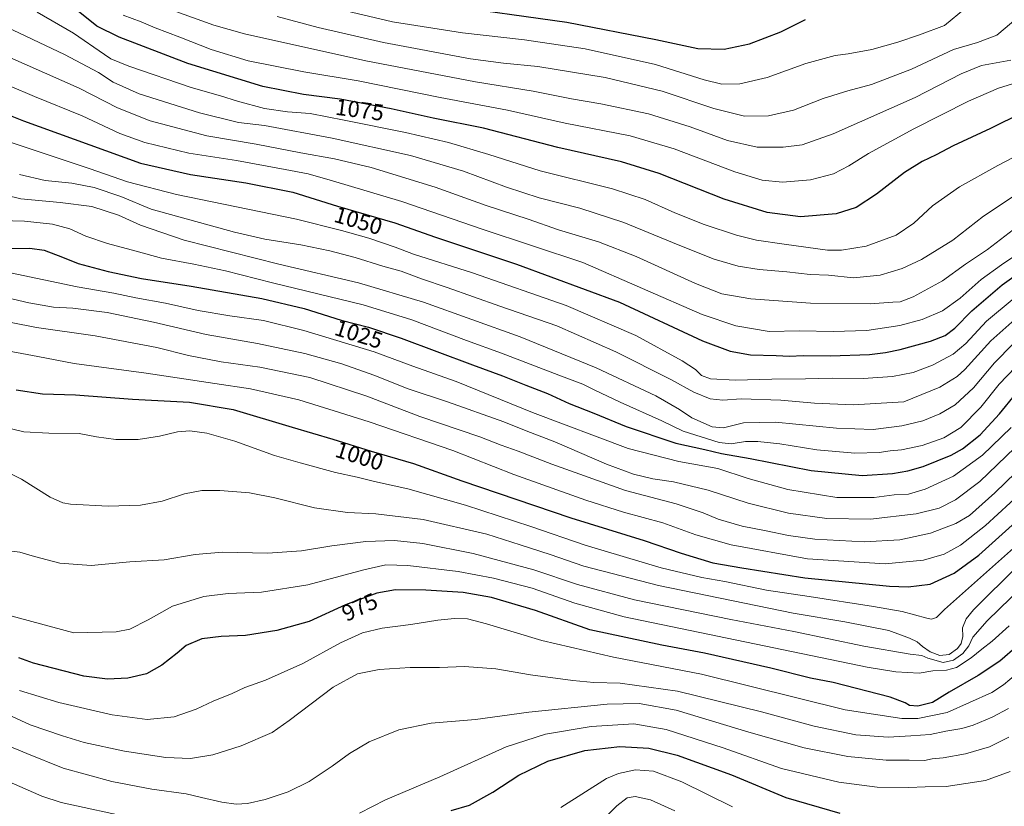
# Model space of a CAD drawing. Units: metres. Extents: x 640895 to 644339, y 4762269 to 4764653.
# Drawn here: x 643394 to 643824, y 4763740 to 4764083 of the extents above; entities that cross this region are included whole.
import ezdxf
from ezdxf.enums import TextEntityAlignment as Align

# ---------------------------------------------------------------- set-up
doc = ezdxf.new("R2010")
doc.units = ezdxf.units.M
doc.header["$MEASUREMENT"] = 0
for name, color, linetype, lineweight in [('Curva de nivel maestra', 30, 'Continuous', 30), ('Curva de nivel normal', 30, 'Continuous', 0), ('Rótulo de curva de nivel directora', 7, 'Continuous', 0)]:
    doc.layers.add(name, color=color, linetype=linetype, lineweight=lineweight)
doc.styles.add('Style-Arial', font='txt')

msp = doc.modelspace()

# ---------------------------------------------------------------- linework, layer by layer
at = {"layer": 'Curva de nivel maestra', "color": 30, "linetype": 'Continuous', "lineweight": 30, "flags": 128}
for points, elevation in [([(643578.88, 4764090.0101), (643633.07, 4764082.3601), (643671.81, 4764074.8101), (643690.15, 4764070.9701), (643701.71, 4764070.6701), (643712.67, 4764072.8801), (643726.36, 4764078.2301), (643737.22, 4764083.6201)], 1100), ([(643845.15, 4764049.4901), (643817.78, 4764036.0401), (643801.59, 4764028.5001), (643794.15, 4764024.5101), (643788.01, 4764021.6101), (643780.31, 4764016.7901), (643768.1, 4764007.3401), (643759.24, 4764001.5601), (643750.59, 4763998.8001), (643734.96, 4763997.4001), (643720.46, 4763999.3501), (643701.66, 4764005.1301), (643673.28, 4764016.4201), (643656.85, 4764021.4601), (643629.16, 4764027.7301), (643596.73, 4764036.0801), (643574.73, 4764040.5801), (643556.4, 4764044.6401), (643534.16, 4764048.8401), (643518.25, 4764050.9101), (643500.49, 4764054.2801), (643467.78, 4764064.3601), (643437.77, 4764075.8001), (643428.07, 4764080.6101), (643419.84, 4764087.1701)], 1075), ([(643378.53, 4764046.2801), (643396.07, 4764039.3001), (643447.02, 4764020.8901), (643468.87, 4764015.9301), (643493.07, 4764012.2401), (643513.49, 4764008.1701), (643533, 4764002.1801), (643557.99, 4763994.7901), (643575.69, 4763988.5701), (643611.15, 4763976.8301), (643656.06, 4763960.1901), (643692.21, 4763943.3501), (643704.23, 4763938.8601), (643713.11, 4763937.3301), (643724.38, 4763936.9801), (643730.22, 4763936.7401), (643736.14, 4763937.0101), (643748.12, 4763936.7901), (643765.11, 4763937.3801), (643772.05, 4763938.3501), (643778.38, 4763939.5801), (643791.72, 4763943.2401), (643798.02, 4763945.6601), (643802.28, 4763948.9401), (643809.69, 4763956.4501), (643822.9, 4763967.8201), (643833.06, 4763975.0101)], 1050), ([(643389.06, 4763983.6901), (643398.77, 4763983.7701), (643405.04, 4763982.9101), (643413.07, 4763979.8801), (643419.93, 4763977.0801), (643432.92, 4763973.5801), (643447.53, 4763970.6201), (643469.14, 4763967.2901), (643500.03, 4763961.8301), (643518.51, 4763957.4801), (643534.61, 4763952.4001), (643546.53, 4763949.3401), (643560.75, 4763944.5801), (643591.85, 4763932.8601), (643604.98, 4763928.1301), (643615.17, 4763924.0501), (643624.61, 4763920.4201), (643634.01, 4763916.0601), (643644.8, 4763911.8801), (643658.96, 4763906.0001), (643680.59, 4763898.7301), (643693.24, 4763896.0401), (643700.46, 4763894.2701), (643712.94, 4763892.0901), (643739.62, 4763886.7601), (643761.82, 4763884.6301), (643775.08, 4763885.5001), (643781.74, 4763886.7201), (643788.42, 4763888.5201), (643800.65, 4763893.4501), (643805.61, 4763896.3201), (643813.38, 4763902.4001), (643821.75, 4763911.5001), (643828.86, 4763920.2901)], 1025), ([(643392.86, 4763921.9601), (643404.31, 4763920.2701), (643418.7, 4763919.8201), (643443.53, 4763917.9901), (643468.49, 4763916.6201), (643487.53, 4763913.4201), (643513.25, 4763905.7401), (643530.93, 4763900.4801), (643547.74, 4763895.2101), (643566.11, 4763889.9201), (643587.22, 4763882.3301), (643634.79, 4763866.1201), (643666.82, 4763856.2601), (643682.96, 4763850.7001), (643696.8, 4763846.5101), (643709.38, 4763844.4001), (643736.9, 4763840.0401), (643773.8, 4763836.3101), (643781.86, 4763836.0701), (643791.57, 4763837.2201), (643802.05, 4763841.9601), (643812.72, 4763849.8901), (643827.23, 4763862.9701)], 1000), ([(643829.56, 4763810.3401), (643821.96, 4763803.6601), (643812.52, 4763797.4201), (643799.81, 4763790.1201), (643792.51, 4763785.5401), (643786.16, 4763783.9801), (643782.47, 4763784.2501), (643780.64, 4763785.4601), (643774.15, 4763787.9801), (643749.22, 4763794.3001), (643739.4, 4763796.2201), (643722.08, 4763800.5201), (643693.16, 4763807.1001), (643674.42, 4763810.6101), (643643.14, 4763817.2801), (643619.41, 4763825.6701), (643600.15, 4763831.4601), (643587.86, 4763833.6601), (643571.5, 4763834.6401), (643558.24, 4763834.7201), (643550.12, 4763833.2601), (643536.51, 4763828.2801), (643520.64, 4763820.9701), (643506.51, 4763816.9601), (643492.85, 4763814.7601), (643482.34, 4763814.3401), (643473.84, 4763813.3801), (643467.01, 4763810.5201), (643463.07, 4763807.0601), (643456.4, 4763801.8401), (643449.69, 4763798.1601), (643441.55, 4763796.2001), (643432.69, 4763795.7501), (643422.4, 4763797.1501), (643400.4, 4763802.8001), (643394.06, 4763805.0301)], 975), ([(643582.63, 4763738.5001), (643590.56, 4763740.8401), (643600.79, 4763746.5401), (643612.13, 4763753.9001), (643624.78, 4763760.0601), (643640.84, 4763764.6801), (643656.22, 4763766.3801), (643668.83, 4763765.6501), (643681.15, 4763762.6301), (643704.91, 4763754.0401), (643728.64, 4763744.1401), (643752.17, 4763737.3901)], 950)]:
    msp.add_lwpolyline(points, dxfattribs=dict(at, elevation=elevation))
at = {"layer": 'Curva de nivel normal', "color": 30, "linetype": 'Continuous', "lineweight": 0, "flags": 128}
for points, elevation in [([(643837.24, 4764028.35), (643821, 4764019.89), (643804.33, 4764010.54), (643792.57, 4764002.23), (643784.38, 4763994.67), (643776.69, 4763989.52), (643763.54, 4763984.62), (643752.81, 4763982.91), (643746.79, 4763982.92), (643727.83, 4763985.59), (643715.84, 4763987.3), (643706.99, 4763989.48), (643692.94, 4763994.14), (643680.14, 4763999.22), (643667.22, 4764005.06), (643652.9, 4764009.62), (643621.42, 4764017.55), (643599.01, 4764024.65), (643581.41, 4764029.92), (643562.66, 4764034.3), (643535.85, 4764039.64), (643521.15, 4764042.6), (643511.21, 4764043.34), (643501.24, 4764044.72), (643489.45, 4764047.86), (643481.92, 4764050.33), (643469.12, 4764053.96), (643442.06, 4764063.19), (643434.13, 4764066.44), (643431.36, 4764068.36), (643417.81, 4764077.53), (643402.07, 4764086.75)], 1070), ([(643835.38, 4764057.92), (643821.31, 4764053.6), (643808.27, 4764047.93), (643784.36, 4764035.8), (643764.56, 4764025.1), (643756.05, 4764019.72), (643749.38, 4764016.25), (643739.38, 4764013.55), (643727.05, 4764012.6), (643718.21, 4764013.46), (643706.36, 4764017.13), (643679.93, 4764027.18), (643660.62, 4764032.86), (643632.27, 4764038.4), (643607.14, 4764044.03), (643577.74, 4764049.53), (643542.06, 4764056.76), (643518.3, 4764060.71), (643494.08, 4764065.53), (643477.93, 4764070.42), (643464.28, 4764075.87), (643453.48, 4764079.97), (643447.4, 4764082.52), (643439.51, 4764085.38)], 1080), ([(643826.72, 4764065.82), (643813.88, 4764063.46), (643805.04, 4764059.91), (643784.92, 4764049.59), (643749.2, 4764033.67), (643735.76, 4764028.93), (643727.38, 4764027.91), (643716.05, 4764027.92), (643703.18, 4764030.82), (643686.9, 4764036.74), (643668.71, 4764042.38), (643647.85, 4764046.7), (643635.09, 4764048.91), (643618.4, 4764052.32), (643593.27, 4764056.42), (643545.42, 4764065.49), (643492.38, 4764077.32), (643479.03, 4764081.04), (643462.53, 4764086.99)], 1085), ([(643506.74, 4764084.86), (643524.54, 4764080.08), (643553.04, 4764073.5), (643590.97, 4764066.45), (643605.37, 4764064.51), (643620.39, 4764063.03), (643649.73, 4764058.29), (643674.64, 4764052.3), (643697.13, 4764044.73), (643710.54, 4764041.35), (643721.05, 4764041.52), (643731.93, 4764044.07), (643744.79, 4764049.03), (643755.63, 4764052.5), (643766, 4764055.24), (643783.41, 4764061.91), (643801.76, 4764070.52), (643812.22, 4764073.49), (643820.66, 4764076.68), (643833.37, 4764087.5)], 1090), ([(643534.18, 4764087.86), (643557.02, 4764082.58), (643587.58, 4764077.81), (643614.6, 4764074.74), (643640.97, 4764070.76), (643671.79, 4764063.92), (643692.96, 4764057.28), (643700.71, 4764055.38), (643708.57, 4764055.48), (643720.44, 4764058.21), (643737.23, 4764064.32), (643750.05, 4764067.8), (643755.72, 4764068.53), (643766.05, 4764070.41), (643777.38, 4764073.68), (643786.84, 4764076.92), (643797.8, 4764080.97), (643806.91, 4764088.45)], 1095), ([(643830.76, 4764008.4), (643814.73, 4763997.81), (643801.38, 4763987.29), (643787.72, 4763978.83), (643779.38, 4763974.89), (643769.72, 4763972), (643758.1, 4763970.88), (643747.2, 4763972.02), (643739.15, 4763972.29), (643728.94, 4763973.44), (643716.95, 4763974.46), (643707.72, 4763975.96), (643697.37, 4763979.07), (643681.64, 4763985.19), (643657.89, 4763995.05), (643638.75, 4764001.22), (643621.04, 4764005.78), (643606.68, 4764010.47), (643588.01, 4764017.44), (643564.85, 4764024.24), (643530.72, 4764031.86), (643501.18, 4764037.3), (643489.85, 4764038.64), (643472.76, 4764042.88), (643446.5, 4764051.16), (643435.22, 4764056.17), (643428.77, 4764060.43), (643413.89, 4764068.27), (643386.03, 4764081.49)], 1065), ([(643827.9, 4763991.88), (643816.58, 4763983.15), (643806.99, 4763976.76), (643796.87, 4763969.61), (643784.05, 4763962.53), (643778.38, 4763960.42), (643775.24, 4763960.27), (643765.36, 4763959.55), (643739.4, 4763959.79), (643713.26, 4763961.68), (643700.71, 4763963.9), (643689.19, 4763968.4), (643663.25, 4763980.17), (643646.82, 4763986.52), (643629.44, 4763991.86), (643616.19, 4763996.5), (643597.91, 4764002.4), (643575.65, 4764010.45), (643547.72, 4764018.96), (643531.74, 4764022.76), (643516.96, 4764025.33), (643497.55, 4764029.12), (643476.02, 4764032.8), (643451.34, 4764039.41), (643437.07, 4764045.08), (643420.4, 4764053.62), (643397.68, 4764063.6), (643379.53, 4764071.65)], 1060), ([(643378.86, 4764059.31), (643400.86, 4764049.9), (643421.61, 4764041.48), (643438.11, 4764033.89), (643448.98, 4764029.87), (643468.1, 4764025.28), (643489.01, 4764022.01), (643510.24, 4764018.08), (643520.16, 4764016.28), (643530.86, 4764013.14), (643561.08, 4764004.22), (643596.16, 4763992.05), (643640.06, 4763977.48), (643692.06, 4763954.91), (643706.72, 4763949.97), (643721.36, 4763947.5), (643734.47, 4763947.71), (643749.28, 4763947.42), (643763.91, 4763947.92), (643778.35, 4763950.02), (643788.02, 4763952.63), (643796.95, 4763956.4), (643804.6, 4763961.92), (643813.72, 4763970.1), (643822.58, 4763976.47), (643833.83, 4763984.1)], 1055), ([(643370.47, 4764036.58), (643425.16, 4764018.45), (643441.41, 4764012.68), (643462.74, 4764007.18), (643515.07, 4763996.47), (643534.79, 4763991.56), (643546.62, 4763988.21), (643558.12, 4763984.2), (643566.14, 4763981.18), (643591.91, 4763973.02), (643632.77, 4763958.75), (643663.16, 4763945.67), (643683.28, 4763934.68), (643689.12, 4763930.92), (643691.74, 4763928.3), (643695.64, 4763926.8), (643706.64, 4763926.21), (643722.48, 4763926.7), (643737.17, 4763926.8), (643748.78, 4763927.08), (643762.28, 4763926.88), (643775.11, 4763927.82), (643784.05, 4763929.62), (643792.52, 4763932.73), (643801.6, 4763937.62), (643807.14, 4763942.24), (643816.12, 4763951.96), (643828.12, 4763962.06)], 1045), ([(643394.26, 4764015.9), (643405.44, 4764013.34), (643417.07, 4764012.16), (643426.83, 4764010.29), (643438.48, 4764006.34), (643451.67, 4764000.76), (643488.09, 4763990.76), (643501.32, 4763987.76), (643517.07, 4763985.2), (643529.74, 4763982.64), (643540.73, 4763979.71), (643552.75, 4763975.92), (643560.83, 4763973.8), (643569.7, 4763970.49), (643580.87, 4763966.67), (643603.75, 4763958.55), (643628.68, 4763949.97), (643654.46, 4763938.64), (643678.39, 4763926.48), (643688.39, 4763921), (643695.57, 4763918.1), (643701.14, 4763917.51), (643709.07, 4763918.11), (643726.43, 4763917.45), (643741.05, 4763916.18), (643757.88, 4763915.52), (643780.05, 4763916.79), (643795.73, 4763923.18), (643803.26, 4763927.87), (643806.6, 4763930.89), (643818.05, 4763943.45), (643829.72, 4763953.91)], 1040), ([(643827.72, 4763942.04), (643819.63, 4763933.75), (643810.38, 4763922.92), (643802.38, 4763915.48), (643795.78, 4763911.47), (643788.28, 4763908.41), (643779.15, 4763906.27), (643766.62, 4763904.77), (643750.68, 4763905.25), (643724.12, 4763907.87), (643710.05, 4763907.55), (643701.39, 4763905.48), (643696.38, 4763905.88), (643687.5, 4763909.78), (643682.25, 4763913.39), (643671.93, 4763919.41), (643645.88, 4763931.66), (643612.63, 4763945.05), (643570.52, 4763960.23), (643542.22, 4763968.75), (643507.38, 4763976.84), (643466.19, 4763987.31), (643447.13, 4763993.9), (643437.44, 4763998.24), (643425.84, 4764001.93), (643412.07, 4764003.71), (643394.96, 4764005.35), (643369.72, 4764011.36)], 1035), ([(643386, 4763995.84), (643396.45, 4763995.57), (643408.72, 4763994.21), (643416.22, 4763992.17), (643423.27, 4763989.1), (643432.68, 4763985.86), (643445.21, 4763982.54), (643456.28, 4763979.46), (643470.39, 4763976.84), (643484.12, 4763973.91), (643504.59, 4763968.71), (643544.24, 4763959.04), (643565.43, 4763952.57), (643589.34, 4763943.48), (643604.55, 4763938.02), (643629.58, 4763928.38), (643640.08, 4763924.54), (643645.2, 4763921.82), (643656.3, 4763916.6), (643674.52, 4763908.54), (643683.82, 4763903.96), (643691.69, 4763901.5), (643699.5, 4763898.97), (643704.68, 4763898.45), (643710.92, 4763899.39), (643716.33, 4763899.48), (643726, 4763898.38), (643742.13, 4763895.87), (643758.71, 4763894.42), (643769.24, 4763894.62), (643774.1, 4763895.4), (643779.05, 4763895.89), (643788.05, 4763897.7), (643797.42, 4763901.03), (643804.83, 4763905.5), (643813.62, 4763914.42), (643821.68, 4763924.46), (643828.81, 4763931.88)], 1030), ([(643390.35, 4763973.06), (643419.52, 4763966.97), (643435.46, 4763964.24), (643445.06, 4763962.18), (643458, 4763959.78), (643472.22, 4763956.68), (643486.11, 4763954.35), (643500.74, 4763952.29), (643518.34, 4763947.88), (643536.02, 4763942.48), (643549.06, 4763938.53), (643565.82, 4763932.3), (643584.78, 4763925.59), (643618.01, 4763912.15), (643659.81, 4763896.45), (643681.9, 4763890.7), (643698.94, 4763887.75), (643712.19, 4763883.34), (643729.42, 4763878.57), (643750.87, 4763875.02), (643767.12, 4763874.99), (643775.81, 4763876.17), (643782.04, 4763876.53), (643789.38, 4763878.64), (643801.72, 4763884.35), (643814.37, 4763893.52), (643826.88, 4763905.63)], 1020), ([(643382.09, 4763963.76), (643398.37, 4763960.01), (643409.08, 4763958.06), (643417.62, 4763957.67), (643432.6, 4763955.79), (643452.7, 4763951.57), (643475.77, 4763946.09), (643498.15, 4763942.17), (643518.78, 4763937.91), (643534.94, 4763933.4), (643548.91, 4763928.33), (643563.79, 4763922.42), (643581.06, 4763916.82), (643605.61, 4763908.08), (643615.34, 4763904.14), (643627.78, 4763899.25), (643650.34, 4763889.62), (643662.15, 4763885.18), (643670.58, 4763883.21), (643679.59, 4763881.82), (643694.67, 4763878.16), (643712.13, 4763872.55), (643729.72, 4763868.2), (643746.5, 4763865.91), (643765.48, 4763865.55), (643785.35, 4763867.89), (643795.46, 4763870.37), (643802.59, 4763873.97), (643813.12, 4763882.01), (643828.45, 4763896.67)], 1015), ([(643378.79, 4763953.67), (643401.76, 4763949.23), (643427.36, 4763945.5), (643454.22, 4763940.4), (643468.03, 4763937.05), (643482.23, 4763934.2), (643499.07, 4763931.85), (643520.88, 4763927.4), (643545.74, 4763919.23), (643568.9, 4763910.37), (643595.04, 4763901.51), (643604.46, 4763897.93), (643611.84, 4763895.31), (643626.43, 4763889.57), (643658.6, 4763878.1), (643680.7, 4763872.25), (643692.53, 4763868.35), (643699.1, 4763865.57), (643709.58, 4763862.49), (643720.03, 4763860.54), (643729.7, 4763858.41), (643741.22, 4763856.92), (643762.77, 4763855.72), (643778.23, 4763856.54), (643791.72, 4763859.47), (643802.72, 4763863.66), (643808.72, 4763867.24), (643819.72, 4763877.14), (643842.38, 4763899.08)], 1010), ([(643384.33, 4763939.96), (643402.33, 4763936.59), (643418.12, 4763933.5), (643449.61, 4763929.34), (643479.51, 4763924.74), (643495.01, 4763922.49), (643516.11, 4763917.7), (643531.53, 4763912.9), (643546.88, 4763908.01), (643583.33, 4763895.47), (643609.9, 4763885.02), (643641.35, 4763873.85), (643657.7, 4763868.7), (643674.99, 4763863.95), (643689.38, 4763858.79), (643704.72, 4763854.38), (643738.05, 4763848.29), (643771.93, 4763846.16), (643788.58, 4763847.64), (643797.6, 4763850.38), (643804.72, 4763854.27), (643815.72, 4763862.88), (643831.75, 4763877.64)], 1005), ([(643385.32, 4763906.3), (643396.22, 4763903.64), (643407.07, 4763903.07), (643420.28, 4763902.97), (643427.91, 4763901.54), (643436.28, 4763900.3), (643446, 4763900.38), (643455.4, 4763901.85), (643463.19, 4763903.65), (643468.65, 4763904.11), (643476.02, 4763903.14), (643488.18, 4763899.64), (643505.49, 4763893.29), (643516.8, 4763890.11), (643532.16, 4763886), (643541.62, 4763883.94), (643549.17, 4763881.98), (643563.69, 4763878.83), (643588.86, 4763871.66), (643617.31, 4763862.45), (643641.04, 4763854.18), (643674.21, 4763844.35), (643691.96, 4763840.1), (643701.94, 4763838.42), (643720.18, 4763834.66), (643738.7, 4763831.9), (643766.8, 4763827.43), (643779.38, 4763825.34), (643790.05, 4763822.33), (643792.13, 4763821.95), (643794.29, 4763822.68), (643797.77, 4763826.18), (643807, 4763834.36), (643831.81, 4763856.36)], 995), ([(643385.16, 4763887.95), (643395.19, 4763882.99), (643407.68, 4763875.14), (643413.18, 4763872.68), (643416.56, 4763872.14), (643433.05, 4763871.2), (643447.07, 4763871.66), (643456.56, 4763873.46), (643466.34, 4763876.62), (643473.89, 4763878.09), (643481.74, 4763878.11), (643494.65, 4763877.01), (643505.71, 4763874.9), (643522.98, 4763870.47), (643537.41, 4763868.47), (643549.79, 4763867.98), (643570.44, 4763865.46), (643598.19, 4763859.1), (643612.76, 4763854.44), (643625.73, 4763850.15), (643640.39, 4763845.04), (643673.03, 4763836.71), (643731.82, 4763824.63), (643754.28, 4763820.76), (643773.54, 4763817.03), (643782.49, 4763813.67), (643785.85, 4763812.11), (643788.15, 4763809.99), (643791.51, 4763807.66), (643795.67, 4763806.16), (643799.8, 4763806.5), (643803.5, 4763809.18), (643805.04, 4763811.41), (643805.76, 4763814.37), (643805.59, 4763818.24), (643807.21, 4763822.1), (643810.45, 4763826.04), (643829.84, 4763845.35)], 990), ([(643386.5, 4763852.25), (643394.44, 4763851.14), (643400.78, 4763849.24), (643411.88, 4763846.34), (643425.57, 4763845.37), (643442.49, 4763846.95), (643457.37, 4763847.88), (643470.93, 4763850.12), (643482.79, 4763851.12), (643502.48, 4763850.82), (643517.29, 4763851.75), (643530.52, 4763853.99), (643545.36, 4763855.83), (643557.92, 4763856.29), (643570.28, 4763855), (643592.22, 4763850.59), (643618.7, 4763843.5), (643637.66, 4763837.13), (643662.63, 4763830.44), (643704.65, 4763821.8), (643732.1, 4763816.58), (643762.66, 4763810.14), (643782.79, 4763806.62), (643787.87, 4763806.08), (643790.44, 4763804.97), (643797.14, 4763803.09), (643801.7, 4763804), (643805.73, 4763806.94), (643808.45, 4763810.32), (643810.17, 4763814.04), (643816.39, 4763821.29), (643836.88, 4763841.16)], 985), ([(643825.94, 4763819.11), (643818.6, 4763812.32), (643814.05, 4763808.86), (643809.38, 4763805.03), (643802.94, 4763800.92), (643798.62, 4763799.66), (643792.63, 4763799.37), (643786.8, 4763798.47), (643776.5, 4763798.99), (643764.08, 4763801.05), (643658.12, 4763822.92), (643636.47, 4763828.94), (643617.99, 4763835.46), (643601.09, 4763839.9), (643585.6, 4763842.74), (643563.68, 4763845.43), (643554.14, 4763845.72), (643544.5, 4763843.53), (643520.03, 4763836.95), (643499.82, 4763833.74), (643485.26, 4763833.13), (643474.74, 4763831.85), (643461.07, 4763827.59), (643450.4, 4763821.71), (643442.42, 4763817.6), (643436.49, 4763816.48), (643418.07, 4763815.94), (643388.95, 4763823.83)], 980), ([(643831.77, 4763800.33), (643823.55, 4763793.27), (643818.38, 4763789.91), (643798.9, 4763781.17), (643786.2, 4763778.61), (643779.1, 4763778.59), (643754.4, 4763782.38), (643691.84, 4763797.98), (643653.43, 4763805.37), (643622.2, 4763812.6), (643598.06, 4763819.97), (643589.73, 4763822.06), (643584.11, 4763822.25), (643576.76, 4763821.56), (643565.02, 4763819.6), (643552.48, 4763818.07), (643543.95, 4763816.02), (643534.34, 4763811.64), (643517.82, 4763802.67), (643501.65, 4763795.31), (643492.66, 4763792.14), (643487.05, 4763789.54), (643478.74, 4763786.2), (643471.4, 4763782.66), (643461.74, 4763779.42), (643449.93, 4763778.24), (643434.78, 4763780.18), (643411.46, 4763785.6), (643394.26, 4763790.81)], 970), ([(643825.66, 4763782.93), (643818.55, 4763779.18), (643810.26, 4763775.76), (643805.27, 4763774.26), (643798.39, 4763773.1), (643791.55, 4763771.69), (643783.05, 4763771.07), (643773.22, 4763770.48), (643759.17, 4763771.56), (643740.91, 4763775.21), (643718, 4763781.49), (643681.38, 4763790.57), (643656.38, 4763794.06), (643644.82, 4763794.35), (643635.68, 4763795.15), (643617.25, 4763797.72), (643602.11, 4763800.25), (643588.4, 4763801.28), (643577.46, 4763800.88), (643564.71, 4763800.9), (643551.22, 4763800.06), (643541.73, 4763798.11), (643531.07, 4763792.3), (643511.88, 4763777.68), (643504.49, 4763772.53), (643490.94, 4763766.66), (643478.59, 4763762.8), (643468.94, 4763761.24), (643458.2, 4763761.54), (643440.11, 4763764.38), (643422.55, 4763768.13), (643413.1, 4763771), (643398.98, 4763775.89), (643372.85, 4763787.99)], 965), ([(643388.1, 4763767.26), (643397.48, 4763763.38), (643413.4, 4763756.98), (643434.65, 4763751.17), (643451.97, 4763747.85), (643466.96, 4763745.77), (643473.67, 4763744.14), (643482.61, 4763742.09), (643488.82, 4763741.29), (643493.8, 4763741.6), (643501.4, 4763743.26), (643511.52, 4763746.6), (643520.64, 4763751.14), (643530.68, 4763757.8), (643538.25, 4763763.38), (643546.89, 4763768.44), (643559.78, 4763773.75), (643573.8, 4763776.53), (643593.16, 4763778.13), (643616.54, 4763781.34), (643650.68, 4763784.83), (643664.65, 4763785.14), (643680.77, 4763782.26), (643712.44, 4763772.59), (643736.6, 4763765.76), (643755.56, 4763762.06), (643772.27, 4763760.43), (643782.33, 4763760.49), (643789.03, 4763760.36), (643792.36, 4763761.01), (643797.19, 4763761.44), (643806.94, 4763763.23), (643817.47, 4763766.26), (643825.85, 4763770.48)], 960), ([(643542.54, 4763737.28), (643553.98, 4763743.13), (643577.64, 4763753.24), (643606.54, 4763766.24), (643623.76, 4763771.74), (643643.73, 4763775.17), (643662.23, 4763776.28), (643676.4, 4763773.89), (643701.23, 4763765.76), (643726.72, 4763756.84), (643751.72, 4763750.8), (643768.38, 4763748.73), (643782.19, 4763748.54), (643789.29, 4763748.82), (643798.54, 4763748.95), (643815.72, 4763751.64), (643826.38, 4763755.45)], 955), ([(643630.39, 4763739.78), (643650.39, 4763752.42), (643655.53, 4763754.68), (643663.06, 4763756.2), (643670.84, 4763755.64), (643683.26, 4763751.06), (643705.29, 4763740.04)], 945), ([(643388.5, 4763751.54), (643404.06, 4763744.72), (643412.41, 4763742.02), (643444.68, 4763735.06)], 955), ([(643644.67, 4763730.55), (643654.92, 4763740.46), (643659.39, 4763743.99), (643662.84, 4763744.53), (643669.58, 4763743.17), (643680.19, 4763738.31)], 940)]:
    msp.add_lwpolyline(points, dxfattribs=dict(at, elevation=elevation))

# ---------------------------------------------------------------- texts
at = {"layer": 'Rótulo de curva de nivel directora', "color": 7, "linetype": 'Continuous', "lineweight": 0, "style": 'Style-Arial'}
for s, rotation, p in [('1075', 352.587113, (643542.702, 4764044.1644)), ('1050', 343.526173, (643542.1114, 4763995.8005)), ('1025', 342.488082, (643542.2947, 4763946.278)), ('1000', 342.593652, (643542.597, 4763893.1296)), ('975', 24.731699, (643542.6992, 4763827.2535))]:
    msp.add_text(s, height=7, rotation=rotation, dxfattribs=at).set_placement(p, align=Align.MIDDLE_CENTER)

doc.saveas('drawing.dxf')
